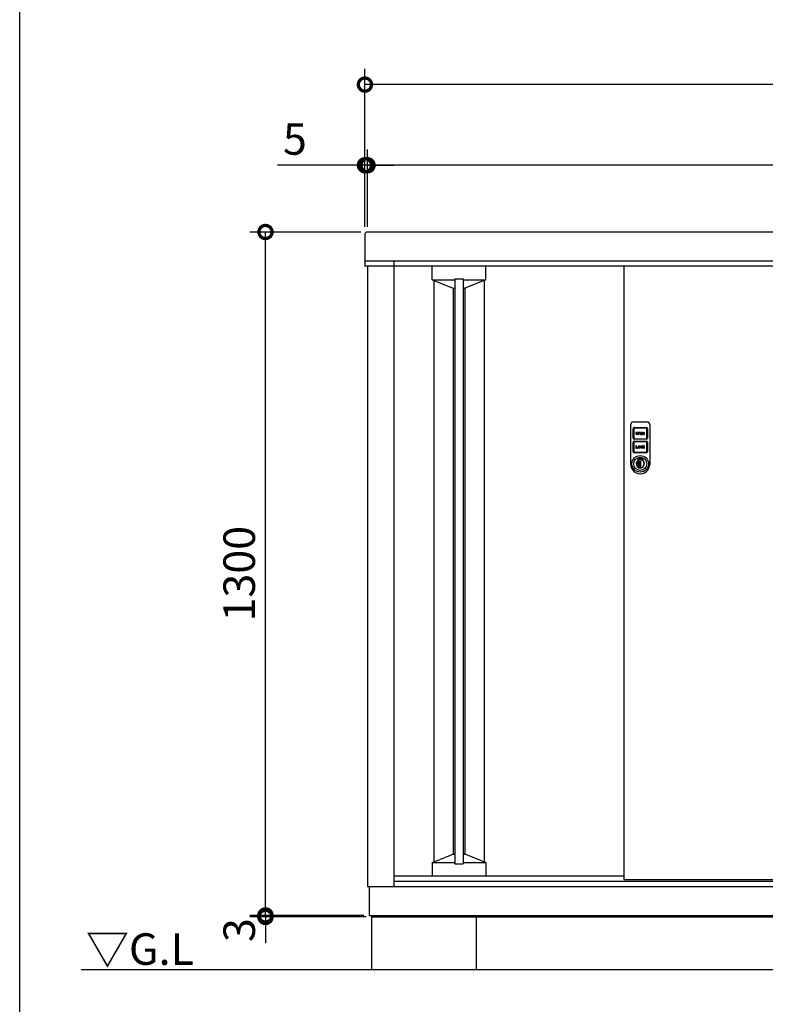
# Model space of a CAD drawing. Extents: x 70 to 8115, y 43 to 5705.
# Drawn here: x 70 to 1489, y 2287 to 4160 of the extents above; entities that cross this region are included whole.
import ezdxf

# ---------------------------------------------------------------- set-up
doc = ezdxf.new("R2010")
doc.units = 0
doc.header["$LTSCALE"] = 20
doc.header["$PDMODE"] = 3
doc.header["$PDSIZE"] = 2
doc.layers.get('0').update_dxf_attribs({"linetype": 'CONTINUOUS'})
doc.layers.get('DEFPOINTS').update_dxf_attribs({"linetype": 'CONTINUOUS'})
for name, color, linetype in [('仕様書枠', 230, 'CONTINUOUS'), ('寸法', 4, 'CONTINUOUS'), ('細線', 5, 'CONTINUOUS'), ('部品1', 7, 'CONTINUOUS'), ('Ｇ．Ｌ', 30, 'CONTINUOUS')]:
    doc.layers.add(name, color=color, linetype=linetype)
doc.styles.add('STYLE1', font='isocp.shx', dxfattribs={"bigfont": 'bigfont.shx'})
doc.styles.add('STYLE2', font='MS PGothic.ttf')
doc.dimstyles.new('INABA_S20G', dxfattribs={"dimscale": 20, "dimtxt": 3, "dimasz": 2.5, "dimexe": 1.5, "dimexo": 0.5, "dimgap": 1, "dimtad": 3, "dimdec": 1, "dimdsep": 46, "dimtxsty": 'STYLE1', "dimblk1": 'DOTSMALL', "dimblk2": 'DOTSMALL', "dimsah": 1, "dimcen": 0, "dimclrt": 7, "dimadec": 0, "dimazin": 0, "dimtfac": 1, "dimtdec": 4, "dimtix": 1, "dimtmove": 0, "dimatfit": 3, "dimldrblk": 'DOTSMALL', "dimfxl": 1, "dimtolj": 1, "dimtzin": 0, "dimarcsym": 0})

# ---------------------------------------------------------------- blocks, each defined once
blk = doc.blocks.new('_DOTSMALL')
at = {"color": 0, "linetype": 'ByBlock', "ltscale": 50, "const_width": 0.5}
blk.add_lwpolyline([(-0.0625, 0, 1), (0.0625, 0, 1)], format="xyb", close=True, dxfattribs=at)
blk = doc.blocks.new('*D44')
at = {"layer": 'DEFPOINTS', "color": 0, "ltscale": 50}
for p in [(726.8, 4036.4), (726.8, 3755.7), (2676.8, 3755.7)]:
    blk.add_point(p, dxfattribs=at)
at = {"layer": '寸法', "color": 0, "lineweight": -2, "ltscale": 50}
for p, q in [((726.8, 3765.7), (726.8, 4066.4)), ((2676.8, 3765.7), (2676.8, 4066.4)), ((2676.8, 4036.4), (726.8, 4036.4))]:
    blk.add_line(p, q, dxfattribs=at)
at = {"layer": '寸法', "color": 0, "lineweight": -2, "ltscale": 50, "xscale": 50, "yscale": 50, "zscale": 50, "rotation": 180}
blk.add_blockref('_DOTSMALL', (726.8, 4036.4), dxfattribs=at)
at = {"layer": '寸法', "color": 0, "lineweight": -2, "ltscale": 50, "xscale": 50, "yscale": 50, "zscale": 50}
blk.add_blockref('_DOTSMALL', (2676.8, 4036.4), dxfattribs=at)
at = {"layer": '寸法', "color": 7, "ltscale": 50, "insert": (1701.8, 4086.4), "char_height": 60, "attachment_point": 5, "style": 'STYLE1'}
blk.add_mtext('\\A1;1950', dxfattribs=at)
blk = doc.blocks.new('*D43')
at = {"layer": 'DEFPOINTS', "color": 0, "ltscale": 50}
for p in [(726.8, 3883), (726.8, 3755.7), (731.8, 3755.7)]:
    blk.add_point(p, dxfattribs=at)
at = {"layer": '寸法', "color": 0, "lineweight": -2, "ltscale": 50}
for p, q in [((726.8, 3765.7), (726.8, 3913)), ((731.8, 3765.7), (731.8, 3913)), ((726.8, 3883), (560.4, 3883)), ((731.8, 3883), (726.8, 3883)), ((731.8, 3883), (781.8, 3883))]:
    blk.add_line(p, q, dxfattribs=at)
at = {"layer": '寸法', "color": 0, "lineweight": -2, "ltscale": 50, "xscale": 50, "yscale": 50, "zscale": 50}
blk.add_blockref('_DOTSMALL', (726.8, 3883), dxfattribs=at)
at = {"layer": '寸法', "color": 0, "lineweight": -2, "ltscale": 50, "xscale": 50, "yscale": 50, "zscale": 50, "rotation": 180}
blk.add_blockref('_DOTSMALL', (731.8, 3883), dxfattribs=at)
at = {"layer": '寸法', "color": 7, "ltscale": 50, "insert": (593.6, 3933), "char_height": 60, "attachment_point": 5, "style": 'STYLE1'}
blk.add_mtext('\\A1;5', dxfattribs=at)
blk = doc.blocks.new('*D45')
at = {"layer": 'DEFPOINTS', "color": 0, "ltscale": 50}
for p in [(731.8, 3883), (731.8, 3755.7), (2671.8, 3755.7)]:
    blk.add_point(p, dxfattribs=at)
at = {"layer": '寸法', "color": 0, "lineweight": -2, "ltscale": 50}
for p, q in [((731.8, 3765.7), (731.8, 3913)), ((2671.8, 3765.7), (2671.8, 3913)), ((2671.8, 3883), (731.8, 3883))]:
    blk.add_line(p, q, dxfattribs=at)
at = {"layer": '寸法', "color": 0, "lineweight": -2, "ltscale": 50, "xscale": 50, "yscale": 50, "zscale": 50, "rotation": 180}
blk.add_blockref('_DOTSMALL', (731.8, 3883), dxfattribs=at)
at = {"layer": '寸法', "color": 0, "lineweight": -2, "ltscale": 50, "xscale": 50, "yscale": 50, "zscale": 50}
blk.add_blockref('_DOTSMALL', (2671.8, 3883), dxfattribs=at)
at = {"layer": '寸法', "color": 7, "ltscale": 50, "insert": (1701.8, 3933), "char_height": 60, "attachment_point": 5, "style": 'STYLE1'}
blk.add_mtext('\\A1;1940', dxfattribs=at)
blk = doc.blocks.new('A$C6062739D')
at = {"layer": '細線', "ltscale": 20}
for p, q in [((0, 23.5), (0, 94)), ((5, 99), (31, 99)), ((36, 94), (36, 23.5)), ((4.5, 68), (4.5, 85.9)), ((5.5, 85.9), (5.5, 68)), ((6.6, 88), (29.5, 88)), ((29.5, 87), (6.6, 87)), ((9.8, 77.3), (9.8, 76.5)), ((10.6, 77.3), (10.6, 76.5)), ((12.2, 76.5), (12.2, 77.3)), ((13, 76.5), (13, 77.3)), ((16.2, 78.9), (14.2, 78.9)), ((14.2, 78.9), (14.2, 74.9)), ((14.2, 74.9), (15, 74.9)), ((16.2, 78.1), (15, 78.1)), ((15, 78.1), (15, 77.3)), ((15, 77.3), (16.2, 77.3)), ((15, 76.5), (16.2, 76.5)), ((15, 74.9), (15, 76.5)), ((21.8, 78.9), (18.6, 78.9)), ((18.6, 78.9), (18.6, 74.9)), ((18.6, 74.9), (21.8, 74.9)), ((19.4, 77.3), (19.4, 78.1)), ((19.4, 78.1), (21.8, 78.1)), ((21.8, 77.3), (19.4, 77.3)), ((19.4, 75.7), (19.4, 76.5)), ((19.4, 76.5), (21.8, 76.5)), ((21.8, 75.7), (19.4, 75.7)), ((21.8, 78.1), (21.8, 78.9)), ((21.8, 76.5), (21.8, 77.3)), ((21.8, 74.9), (21.8, 75.7)), ((23.8, 78.9), (23, 78.9)), ((23, 78.9), (23, 74.9)), ((23, 74.9), (23.8, 74.9)), ((25.4, 76.4), (23.8, 78.9)), ((23.8, 74.9), (23.8, 77.5)), ((23.8, 77.5), (25.4, 74.9)), ((26.2, 78.9), (25.4, 78.9)), ((25.4, 78.9), (25.4, 76.4)), ((25.4, 74.9), (26.2, 74.9)), ((26.2, 74.9), (26.2, 78.9)), ((30.6, 68), (30.6, 85.9)), ((31.6, 85.9), (31.6, 68)), ((4.5, 42.1), (4.5, 60)), ((5.5, 60), (5.5, 42.1)), ((6.6, 66.9), (29.5, 66.9)), ((29.5, 65.9), (6.6, 65.9)), ((6.6, 62.1), (29.5, 62.1)), ((29.5, 61.1), (6.6, 61.1)), ((30.6, 42.1), (30.6, 60)), ((31.6, 60), (31.6, 42.1)), ((6.6, 41), (29.5, 41)), ((29.5, 40), (6.6, 40)), ((9.8, 53), (9.8, 49)), ((10.6, 53), (9.8, 53)), ((9.8, 49), (13, 49)), ((10.6, 49.8), (10.6, 53)), ((13, 49.8), (10.6, 49.8)), ((13, 49), (13, 49.8)), ((14.2, 51.4), (14.2, 50.6)), ((15, 51.4), (15, 50.6)), ((16.6, 50.6), (16.6, 51.4)), ((17.4, 50.6), (17.4, 51.4)), ((18.6, 51.4), (18.6, 50.6)), ((19.4, 50.6), (19.4, 51.4)), ((21, 51.4), (21.8, 51.4)), ((21.8, 50.6), (21, 50.6)), ((23.8, 53), (23, 53)), ((23, 53), (23, 49)), ((23, 49), (23.8, 49)), ((25.1, 53), (23.8, 51.8)), ((23.8, 51.8), (23.8, 53)), ((23.8, 50.6), (24.4, 51.1)), ((23.8, 49), (23.8, 50.6)), ((24.4, 51.1), (25.3, 49)), ((25, 51.8), (26.2, 53)), ((26.2, 49), (25, 51.8)), ((26.2, 53), (25.1, 53)), ((25.3, 49), (26.2, 49)), ((0, 20.8), (0, 23.5)), ((0, 18), (0, 20.8)), ((14, 28.4), (14.5, 28.1)), ((14, 25.6), (14, 28.4)), ((14, 25.6), (14.5, 25.3)), ((14.5, 28.1), (14.5, 25.3)), ((16.7, 23.7), (16.7, 23.5)), ((19.2, 23.7), (16.7, 23.7)), ((16.7, 14.4), (16.7, 23.5)), ((16.9, 20.7), (16.9, 23.7)), ((16.9, 20.8), (16.9, 20.7)), ((16.9, 17.3), (16.9, 20.7)), ((16.9, 20.7), (16.9, 20.7)), ((19.2, 14.1), (19.2, 23.7)), ((21.5, 28.1), (22, 28.4)), ((21.5, 25.3), (21.5, 28.1)), ((21.5, 25.3), (22, 25.6)), ((22, 28.4), (22, 25.6)), ((36, 23.5), (36, 19.5)), ((36, 19.5), (36, 18)), ((16.7, 14.4), (16.7, 14.1)), ((16.7, 14.1), (19.2, 14.1)), ((16.9, 17.3), (16.9, 17.2)), ((16.9, 17.3), (16.9, 17.3)), ((16.9, 14.1), (16.9, 17.3)), ((16.9, 14.1), (16.9, 14.1)), ((36, 18), (36, 18))]:
    blk.add_line(p, q, dxfattribs=at)
for radius in [15.8, 12.5]:
    blk.add_circle((18, 19), radius, dxfattribs=at)
for centre, radius, start, end in [((5, 94), 5, 90, 180), ((31, 94), 5, 0, 90), ((6.6, 85.9), 2.1, 90, 180), ((6.6, 85.9), 1.1, 90, 180), ((11.4, 77.3), 1.6, 0, 180), ((11.4, 76.5), 1.6, 180, 0), ((11.4, 77.3), 0.8, 0, 180), ((11.4, 76.5), 0.8, 180, 0), ((16.2, 77.7), 1.2, 270, 90), ((16.2, 77.7), 0.4, 270, 90), ((29.5, 85.9), 2.1, 0, 90), ((29.5, 85.9), 1.1, 0, 90), ((6.6, 68), 2.1, 180, 270), ((6.6, 60), 2.1, 90, 180), ((6.6, 68), 1.1, 180, 270), ((6.6, 60), 1.1, 90, 180), ((29.5, 68), 1.1, 270, 0), ((29.5, 68), 2.1, 270, 0), ((29.5, 60), 2.1, 0, 90), ((29.5, 60), 1.1, 0, 90), ((6.6, 42.1), 2.1, 180, 270), ((6.6, 42.1), 1.1, 180, 270), ((15.8, 51.4), 1.6, 0, 180), ((15.8, 50.6), 1.6, 180, 0), ((15.8, 51.4), 0.8, 0, 180), ((15.8, 50.6), 0.8, 180, 0), ((20.2, 51.4), 1.6, 0, 180), ((20.2, 50.6), 1.6, 180, 0), ((20.2, 51.4), 0.8, 0, 180), ((20.2, 50.6), 0.8, 180, 0), ((29.5, 42.1), 2.1, 270, 0), ((29.5, 42.1), 1.1, 270, 0), ((18, 19), 7.75, 121.073, 58.927), ((18, 19), 7.25, 118.8657, 61.1343), ((18.1, 18.9), 4.77, 106.9969, 252.9976), ((18, 19), 10.2, 67.0303, 112.9697), ((18, 19), 9.75, 68.9628, 111.0372), ((14.6, 26.3), 0.3, 250.5304, 294.9837), ((18, 19), 7.75, 63.1527, 114.9837), ((15.7, 19), 2.14, 304.9126, 55.082), ((18, 18), 18, 180, 217.5547), ((18, 18), 18, 217.5547, 322.4453), ((16.9, 19), 4.87, 268.1334, 269.9973), ((18, 18), 18, 322.4453, 360)]:
    blk.add_arc(centre, radius, start, end, dxfattribs=at)
blk = doc.blocks.new('*D48')
at = {"layer": 'DEFPOINTS', "color": 0, "ltscale": 50}
for p in [(537.6, 3756), (728.8, 3756), (734.8, 2455.9)]:
    blk.add_point(p, dxfattribs=at)
at = {"layer": '寸法', "color": 0, "lineweight": -2, "ltscale": 50}
for p, q in [((718.8, 3756), (507.6, 3756)), ((537.6, 2455.9), (537.6, 3756)), ((724.8, 2455.9), (507.6, 2455.9))]:
    blk.add_line(p, q, dxfattribs=at)
at = {"layer": '寸法', "color": 0, "lineweight": -2, "ltscale": 50, "xscale": 50, "yscale": 50, "zscale": 50}
for p, rotation in [((537.6, 3756), 90), ((537.6, 2455.9), 270)]:
    blk.add_blockref('_DOTSMALL', p, dxfattribs=dict(at, rotation=rotation))
at = {"layer": '寸法', "color": 7, "ltscale": 50, "insert": (487.6, 3106), "char_height": 60, "attachment_point": 5, "rotation": 90, "style": 'STYLE1'}
blk.add_mtext('\\A1;1300', dxfattribs=at)
blk = doc.blocks.new('*D47')
at = {"layer": 'DEFPOINTS', "color": 0, "ltscale": 50}
for p in [(537.6, 2455.9), (734.8, 2455.9), (739.3, 2452.9)]:
    blk.add_point(p, dxfattribs=at)
at = {"layer": '寸法', "color": 0, "lineweight": -2, "ltscale": 50}
for p, q in [((537.6, 2455.9), (537.6, 2505.9)), ((724.8, 2455.9), (507.6, 2455.9)), ((537.6, 2452.9), (537.6, 2455.9)), ((729.3, 2452.9), (507.6, 2452.9)), ((537.6, 2452.9), (537.6, 2402.9))]:
    blk.add_line(p, q, dxfattribs=at)
at = {"layer": '寸法', "color": 0, "lineweight": -2, "ltscale": 50, "xscale": 50, "yscale": 50, "zscale": 50}
for p, rotation in [((537.6, 2455.9), 270), ((537.6, 2452.9), 90)]:
    blk.add_blockref('_DOTSMALL', p, dxfattribs=dict(at, rotation=rotation))
at = {"layer": '寸法', "color": 7, "ltscale": 50, "insert": (487.6, 2427.9), "char_height": 60, "attachment_point": 5, "rotation": 90, "style": 'STYLE1'}
blk.add_mtext('\\A1;3', dxfattribs=at)

msp = doc.modelspace()

# ---------------------------------------------------------------- linework, layer by layer
at = {"layer": '仕様書枠', "ltscale": 50}
msp.add_line((70, 152), (70, 5704.8), dxfattribs=at)
at = {"layer": '細線', "ltscale": 50}
for p, q in [((854.94, 3664.93), (854.94, 3690.72)), ((956.94, 3664.93), (956.94, 3690.72)), ((854.94, 3664.93), (894.94, 3648.93)), ((854.94, 3664.93), (897.94, 3664.93)), ((857.94, 3663.73), (857.94, 2557.63)), ((897.94, 3666.93), (913.94, 3666.93)), ((897.94, 3666.93), (897.94, 2553.93)), ((913.94, 3666.93), (913.94, 2553.93)), ((913.94, 3664.93), (956.94, 3664.93)), ((956.94, 3664.93), (916.94, 3648.93)), ((953.94, 3663.73), (953.94, 2557.63)), ((894.94, 3648.93), (894.94, 2572.43)), ((894.94, 3648.93), (897.94, 3648.93)), ((913.94, 3648.93), (916.94, 3648.93)), ((916.94, 3648.93), (916.94, 2572.43)), ((854.94, 2556.43), (894.94, 2572.43)), ((894.94, 2572.43), (897.94, 2572.43)), ((913.94, 2572.43), (916.94, 2572.43)), ((956.94, 2556.43), (916.94, 2572.43)), ((854.94, 2556.43), (897.94, 2556.43)), ((854.94, 2556.43), (854.94, 2531.43)), ((897.94, 2553.93), (913.94, 2553.93)), ((913.94, 2556.43), (956.94, 2556.43)), ((956.94, 2556.43), (956.94, 2531.43))]:
    msp.add_line(p, q, dxfattribs=at)
at = {"layer": '部品1', "ltscale": 50}
for p, q in [((726.84, 3752.72), (726.84, 3690.72)), ((2673.84, 3755.72), (729.84, 3755.72)), ((2676.84, 3700.72), (726.84, 3700.72)), ((2676.84, 3690.72), (726.84, 3690.72)), ((731.84, 3690.72), (731.84, 2510.93)), ((781.84, 3700.72), (781.84, 2510.93)), ((1219.14, 3690.72), (1219.14, 2523.93)), ((781.84, 2531.43), (1219.14, 2531.43)), ((731.84, 2510.93), (2671.84, 2510.93)), ((734.84, 2510.93), (734.84, 2455.93)), ((781.84, 2520.93), (2621.84, 2520.93)), ((1219.14, 2523.93), (1697.04, 2523.93)), ((734.84, 2455.93), (2668.84, 2455.93)), ((739.34, 2455.93), (739.34, 2452.93)), ((739.34, 2452.93), (2664.34, 2452.93)), ((739.34, 2452.93), (739.34, 2352.93)), ((939.34, 2352.93), (939.34, 2452.93)), ((739.34, 2352.93), (939.34, 2352.93))]:
    msp.add_line(p, q, dxfattribs=at)
msp.add_arc((729.84, 3752.72), 3, 90, 180, dxfattribs=at)
at = {"layer": 'Ｇ．Ｌ', "ltscale": 50}
msp.add_line((186.91, 2352.93), (2875.93, 2352.93), dxfattribs=at)

# ---------------------------------------------------------------- block references
at = {"layer": '部品1', "ltscale": 50}
msp.add_blockref('A$C6062739D', (1232.64, 3295.94), dxfattribs=at)

# ---------------------------------------------------------------- texts
at = {"layer": '部品1', "ltscale": 50, "style": 'STYLE2'}
msp.add_text('▽G.L', height=60, dxfattribs=at).set_placement((195.97, 2361.82))

# ---------------------------------------------------------------- dimensions: what is measured, and where the dimension line sits
at = {"layer": '寸法', "ltscale": 50}
for base, p1, p2, override, picture, middle in [((726.84, 4036.36), (2676.84, 3755.72), (726.84, 3755.72), {"dimtdec": 1, "dimtix": 0}, '*D44', (1701.84, 4086.36)), ((731.84, 3882.98), (2671.84, 3755.72), (731.84, 3755.72), {"dimtmove": 2}, '*D45', (1701.84, 3932.98))]:
    dim = msp.add_linear_dim(base=base, p1=p1, p2=p2, dimstyle='INABA_S20G', override=override, dxfattribs=at)
    dim.commit()
    dim.dimension.update_dxf_attribs({"geometry": picture, "text_midpoint": middle})
for base, p1, p2, angle, picture, middle in [((726.84, 3882.98), (731.84, 3755.72), (726.84, 3755.72), 180, '*D43', (593.59, 3932.98)), ((537.639, 3755.9788), (734.8358, 2455.9325), (728.7839, 3755.9788), 90, '*D48', (487.639, 3105.9557))]:
    dim = msp.add_linear_dim(base=base, p1=p1, p2=p2, angle=angle, dimstyle='INABA_S20G', override={"dimtdec": 1, "dimtix": 0}, dxfattribs=at)
    dim.commit()
    dim.dimension.update_dxf_attribs({"geometry": picture, "text_midpoint": middle})
dim = msp.add_linear_dim(base=(537.64, 2455.93), p1=(739.34, 2452.93), p2=(734.84, 2455.93), angle=90, dimstyle='INABA_S20G', override={"dimtdec": 1, "dimtix": 0, "dimtmove": 1}, dxfattribs=at)
dim.commit()
dim.dimension.update_dxf_attribs({"geometry": '*D47', "text_midpoint": (537.64, 2427.93), "dimtype": 160})

doc.saveas('drawing.dxf')
